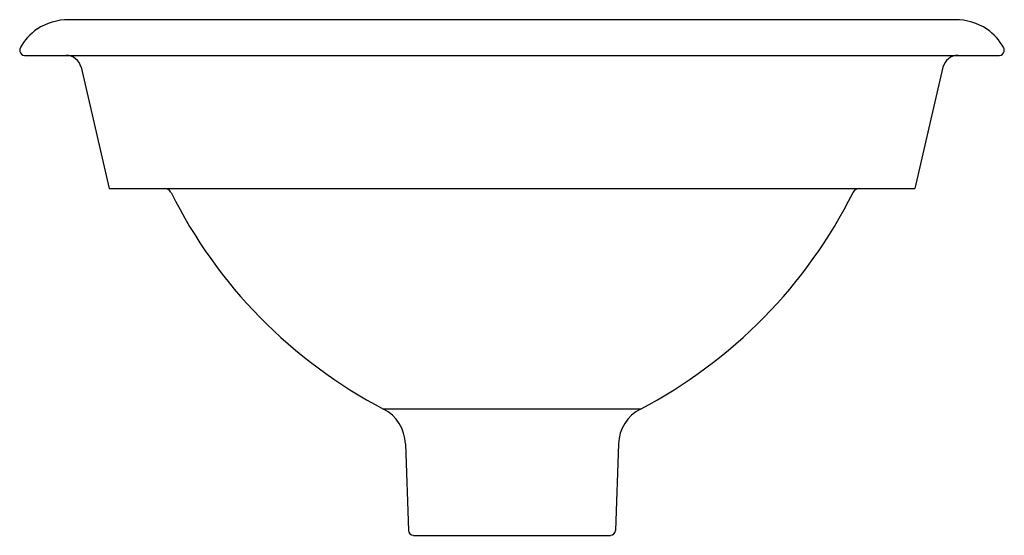
# Model space of a CAD drawing. Units: inches. Extents: x 3214 to 3226, y 183.1 to 189.4.
import ezdxf

# ---------------------------------------------------------------- set-up
doc = ezdxf.new("R2010")
doc.units = ezdxf.units.IN
doc.header["$LTSCALE"] = 0.64311
doc.header["$MEASUREMENT"] = 0
doc.layers.get('0').update_dxf_attribs({"color": 255, "linetype": 'CONTINUOUS'})
doc.layers.get('Defpoints').update_dxf_attribs({"linetype": 'CONTINUOUS'})
doc.styles.get("Standard").update_dxf_attribs({"font": 'txt', "width": 0.8})

msp = doc.modelspace()

# ---------------------------------------------------------------- linework, layer by layer
for p, q in [((3225.412, 189.44), (3214.601, 189.44)), ((3214.061, 189.005), (3225.952, 189.005)), ((3214.749, 188.859), (3215.091, 187.378)), ((3225.263, 188.859), (3224.921, 187.378)), ((3215.091, 187.378), (3224.921, 187.378)), ((3221.573, 184.688), (3218.44, 184.688)), ((3218.707, 184.262), (3218.743, 183.207)), ((3221.306, 184.262), (3221.27, 183.207)), ((3218.805, 183.146), (3221.207, 183.146))]:
    msp.add_line(p, q)
for centre, radius, start, end in [((3214.601, 188.728), 0.712, 90, 123.0773), ((3225.412, 188.728), 0.712, 56.9227, 90), ((3214.609, 188.769), 0.684, 125.5027, 151.4943), ((3225.403, 188.769), 0.684, 28.5057, 54.4973), ((3214.061, 189.065), 0.06, 150.4904, 191.4746), ((3214.061, 189.065), 0.06, 191.4746, 270), ((3225.952, 189.065), 0.06, 270, 348.5254), ((3225.952, 189.065), 0.06, 348.5254, 29.5096), ((3214.566, 188.817), 0.188, 13, 90), ((3225.447, 188.817), 0.188, 90, 167), ((3215.768, 187.288), 0.09, 29.6606, 90), ((3224.244, 187.288), 0.09, 90, 150.3394), ((3221.21, 189.998), 5.989, 206.427, 242.4486), ((3218.803, 189.998), 5.989, 297.5514, 333.573), ((3218.207, 184.245), 0.5, 1.9473, 62.3059), ((3221.805, 184.245), 0.5, 117.6941, 178.0527), ((3218.805, 183.209), 0.0625, 181.9473, 270), ((3221.207, 183.209), 0.0625, 270, 358.0527)]:
    msp.add_arc(centre, radius, start, end)

# ---------------------------------------------------------------- texts
at = {"layer": 'Defpoints'}
for tag, p, s in [('MODELNUMBER', (3220.002, 189.437), 'K-20211-LG'), ('TRADENAME', (3220.002, 189.436), 'IRON PLAINS'), ('PRODUCT', (3220.002, 189.434), 'BATHROOM SINK')]:
    msp.add_attdef(tag, p, s, height=0.001, dxfattribs=at)

doc.saveas('drawing.dxf')
